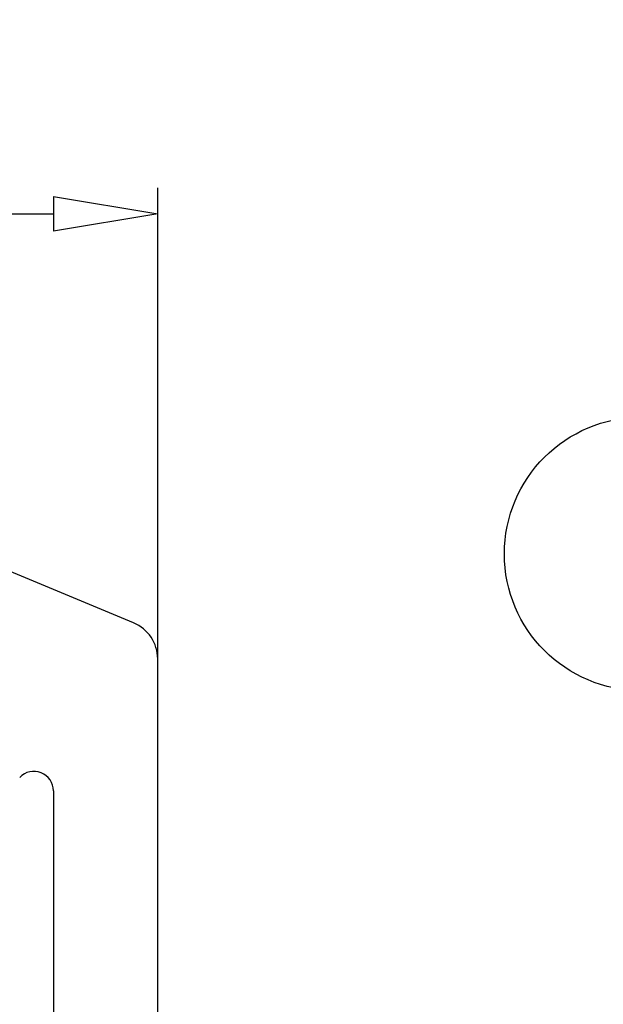
# Model space of a CAD drawing. Units: millimetres. Extents: x 709 to 1006, y 394 to 607.
# Drawn here: x 787 to 799, y 497 to 516 of the extents above; entities that cross this region are included whole.
import ezdxf

# ---------------------------------------------------------------- set-up
doc = ezdxf.new("R2010")
doc.units = ezdxf.units.MM
doc.layers.add('dim', color=31, linetype='Continuous')
doc.layers.add('text', color=4, linetype='Continuous')
doc.styles.add('ISO', font='iso.shx', dxfattribs={"width": 0.8, "oblique": 5})
doc.dimstyles.new('ISO', dxfattribs={"dimtxt": 2.5, "dimasz": 2, "dimexe": 0.5, "dimexo": 0.5, "dimgap": 0.8, "dimtad": 1, "dimzin": 1, "dimdsep": 46, "dimtxsty": 'ISO', "dimblk": 'CLOSEDBLANK', "dimcen": 0.09, "dimclrd": 256, "dimclre": 256, "dimclrt": 256, "dimadec": 1, "dimazin": 0, "dimtfac": 1, "dimtmove": 0, "dimatfit": 3, "dimldrblk": 'CLOSEDBLANK', "dimfxl": 1, "dimlwd": -1, "dimlwe": -1, "dimarcsym": 0})

# ---------------------------------------------------------------- blocks, each defined once
blk = doc.blocks.new('_ClosedBlank')
at = {"color": 0, "linetype": 'ByBlock', "lineweight": -2}
for p, q in [((-1, 0.1666666666666666), (0, 0)), ((-1, 0.1666666666666666), (-1, -0.1666666666666666)), ((0, 0), (-1, -0.1666666666666666))]:
    blk.add_line(p, q, dxfattribs=at)
blk = doc.blocks.new('*D52')
at = {"layer": 'Defpoints', "color": 0}
for p in [(790.107235741556, 512.3759447449956), (758.8572357448611, 502.4553265020427), (790.107235741556, 502.4553265020427)]:
    blk.add_point(p, dxfattribs=at)
at = {"layer": 'dim'}
for p, q in [((758.8572357448611, 502.9553265020427), (758.8572357448611, 512.8759447449956)), ((790.107235741556, 502.9553265020427), (790.107235741556, 512.8759447449956)), ((760.857235744861, 512.3759447449956), (788.1072357415559, 512.3759447449956))]:
    blk.add_line(p, q, dxfattribs=at)
at = {"layer": 'dim', "xscale": 2, "yscale": 2, "zscale": 2, "rotation": 180}
blk.add_blockref('_ClosedBlank', (758.8572357448611, 512.3759447449956), dxfattribs=at)
at = {"layer": 'dim', "xscale": 2, "yscale": 2, "zscale": 2}
blk.add_blockref('_ClosedBlank', (790.107235741556, 512.3759447449956), dxfattribs=at)
at = {"layer": 'dim', "insert": (774.4822357432085, 514.4601201605687), "char_height": 2.5, "attachment_point": 5, "style": 'ISO'}
blk.add_mtext('12.50', dxfattribs=at)

msp = doc.modelspace()

# ---------------------------------------------------------------- linework, layer by layer
at = {"color": 7, "linetype": 'Continuous'}
for p, q in [((789.6451610307093, 504.5224377792952), (784.5872743596101, 506.625294844866)), ((790.107235741556, 494.1428265027475), (790.107235741556, 503.8299068936181)), ((788.1072357474185, 501.2972022879508), (788.1072357474185, 495.8464538041585))]:
    msp.add_line(p, q, dxfattribs=at)
for centre, radius, end in [((789.3572357429639, 503.8299068936181), 0.7499999986, 67.42450845400907), ((787.7322357417688, 501.2972022879508), 0.3749999993, 136.4296225065003)]:
    msp.add_arc(centre, radius, 0, end, dxfattribs=at)
at = {"layer": 'text', "color": 4}
msp.add_circle((799.3818343027395, 505.8457420627342), 2.625, dxfattribs=at)

# ---------------------------------------------------------------- dimensions: what is measured, and where the dimension line sits
at = {"layer": 'dim'}
dim = msp.add_linear_dim(base=(790.107235741556, 512.3759447449956), p1=(758.8572357448611, 502.4553265020427), p2=(790.107235741556, 502.4553265020427), dimstyle='ISO', override={"dimlfac": 0.4}, dxfattribs=at)
dim.commit()
dim.dimension.update_dxf_attribs({"geometry": '*D52', "text_midpoint": (774.4822357432085, 514.4601201605687)})

doc.saveas('drawing.dxf')
